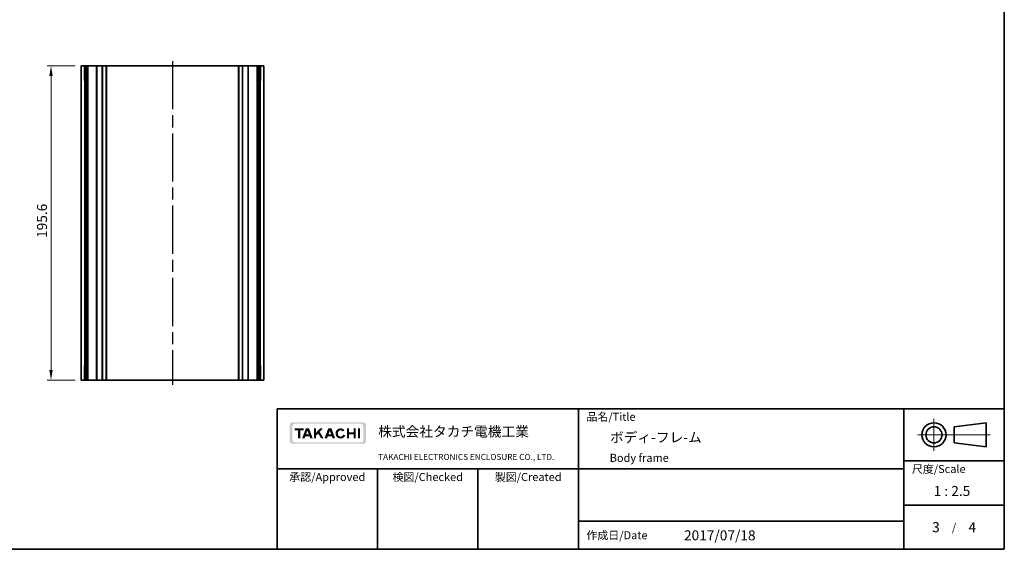
# Model space of a CAD drawing. Units: millimetres. Extents: x 36 to 3781, y 20 to 723.
# Drawn here: x 2376 to 2989, y 20 to 350 of the extents above; entities that cross this region are included whole.
import ezdxf

# ---------------------------------------------------------------- set-up
doc = ezdxf.new("R2010")
doc.units = ezdxf.units.MM
doc.header["$LTSCALE"] = 2.5
doc.linetypes.add('AM_ISO08W050', pattern=[18, 12, -1.5, 3, -1.5])
doc.layers.get('Defpoints').update_dxf_attribs({"lineweight": 25})
for name, color, linetype, lineweight in [('AM_7', 4, 'AM_ISO08W050', 25), ('Border (ISO)', 7, 'Continuous', 35), ('Dimension (ISO)', 7, 'Continuous', 18), ('Dimension (ISO) @ 1', 7, 'Continuous', 18), ('Hatch (ISO)', 1, 'Continuous', 18), ('Title (ISO)', 7, 'Continuous', 35), ('Visible (ISO)', 7, 'Continuous', 35), ('Visible Narrow (ISO)', 7, 'Continuous', 25)]:
    doc.layers.add(name, color=color, linetype=linetype, lineweight=lineweight)
doc.styles.add('Note Text (TK)', font='MS PGothic.ttf')
doc.styles.add('文字スタイル67', font='arial.ttf')
doc.dimstyles.new('Default - Method 1b (TK)', dxfattribs={"dimscale": 2.5, "dimtxt": 2.5, "dimasz": 2.5, "dimexe": 1, "dimexo": 1.499999999999999, "dimgap": 1, "dimtad": 1, "dimtoh": 1, "dimrnd": 1e-08, "dimdsep": 46, "dimtxsty": 'Note Text (TK)', "dimcen": 0.09, "dimdle": 5, "dimclrd": 100, "dimclre": 100, "dimclrt": 7, "dimadec": 1, "dimazin": 1, "dimtfac": 1, "dimtmove": 0, "dimatfit": 3, "dimfxl": 1, "dimtolj": 1, "dimlwd": -1, "dimlwe": -1, "dimarcsym": 0})

# ---------------------------------------------------------------- blocks, each defined once
blk = doc.blocks.new('図面枠 tk図枠')
at = {"layer": 'Border (ISO)'}
for p in [(405.4999999999999, 289), (14.50000000000001, 8.000000000000007)]:
    blk.add_line(p, (405.4999999999999, 8.000000000000007), dxfattribs=at)
blk = doc.blocks.new('表題欄 tk表題欄')
at = {"layer": 'Hatch (ISO)'}
h = blk.add_hatch(color=256, dxfattribs=at)
edge = h.paths.add_edge_path(flags=0)
edge.add_arc((95.57537688673352, 236.2990653650367), 0.5958259999999996, 269.9999999999897, 360)
edge.add_line((96.17120288673351, 236.2990653650368), (96.17120288673348, 239.7107813650365))
edge.add_arc((95.5753768867335, 239.7107813650366), 0.5958259999999996, 0, 90.0000000000068)
edge.add_line((95.57537688673342, 240.3066073650366), (79.13710888673356, 240.3066073650366))
edge.add_arc((79.13710888673353, 239.7107813650366), 0.5958259999999996, 89.99999999999744, 180)
edge.add_line((78.54128288673353, 239.7107813650365), (78.54128288673331, 236.2990653650368))
edge.add_arc((79.13710888673332, 236.2990653650365), 0.5958259999999996, 180, 270.0000000000231)
edge.add_line((79.13710888673356, 235.7032393650365), (95.57537688673342, 235.7032393650367))
edge = h.paths.add_edge_path()
edge.add_line((77.83935088673357, 239.9556413650366), (77.83935088673357, 236.0542053650368))
edge.add_arc((78.54128288673346, 236.0542053650367), 0.7019319999998935, 180, 270.0000000000087)
edge.add_line((78.54128288673357, 235.3522733650368), (96.17120288673352, 235.3522733650368))
edge.add_arc((96.17120288673351, 236.0542053650367), 0.7019319999998921, 270, 360)
edge.add_line((96.8731348867334, 236.0542053650368), (96.87313488673352, 239.9556413650366))
edge.add_arc((96.1712028867336, 239.9556413650367), 0.7019319999998921, 0, 90.00000000000873)
edge.add_line((96.17120288673348, 240.6575733650367), (78.54128288673357, 240.6575733650366))
edge.add_arc((78.54128288673357, 239.9556413650366), 0.7019319999999984, 90, 180)
for points in [[(79.07181288673355, 239.1476033650369), (79.07181288673355, 238.6578833650367), (79.92066088673353, 238.6578833650367), (79.92066088673353, 236.6581933650368), (80.50832488673353, 236.6581933650368), (80.50832488673353, 238.6578833650367), (81.35717288673355, 238.6578833650367), (81.35717288673355, 239.1476033650369)], [(85.68407849525303, 236.6581933650368), (84.9434673993943, 237.8918698287545), (84.41792288673358, 237.3246628822781), (84.41792288673358, 236.6581933650368), (83.89555488673355, 236.6581933650368), (83.89555488673355, 239.1476033650369), (84.41792288673358, 239.1476033650369), (84.41792288673358, 238.0993979968839), (85.38913556809511, 239.1476033650369), (86.10696490847272, 239.1476033650369), (85.31925422435492, 238.2974470774499), (86.30334488673353, 236.6581933650368)], [(92.09142939614459, 239.1476033650369), (92.09142939614459, 236.6581933650368), (92.60971639614465, 236.6581933650368), (92.60971639614465, 237.6580383650368), (93.76872039614462, 237.6580383650368), (93.76872039614462, 236.6581933650368), (94.28700739614459, 236.6581933650368), (94.28700739614459, 239.1476033650369), (93.76872039614462, 239.1476033650369), (93.76872039614462, 238.1477583650367), (92.60971639614465, 238.1477583650367), (92.60971639614465, 239.1476033650369)], [(94.84202339614467, 239.1476033650369), (94.84202339614467, 236.6581933650368), (95.36439139614473, 236.6581933650368), (95.36439139614473, 239.1476033650369)]]:
    blk.add_hatch(color=256, dxfattribs=at).paths.add_polyline_path(points)
h = blk.add_hatch(color=256, dxfattribs=at)
h.paths.add_polyline_path([(82.59020695886475, 237.7110913650368), (81.95242681460243, 237.7110913650368), (82.27131688673356, 238.5794973650367)], flags=0)
h.paths.add_polyline_path([(82.77903014574996, 237.1968853650368), (81.76360362771717, 237.1968853650368), (81.56578886050404, 236.6581933650368), (80.94907288673355, 236.6581933650368), (81.86321688673357, 239.1476033650369), (82.67941688673353, 239.1476033650369), (83.59356088673351, 236.6581933650368), (82.97684491296302, 236.6581933650368)])
h = blk.add_hatch(color=256, dxfattribs=at)
h.paths.add_polyline_path([(87.52707281460246, 237.7110913650368), (88.16485295886469, 237.7110913650368), (87.84596288673359, 238.5794973650367)], flags=0)
h.paths.add_polyline_path([(87.14043486050403, 236.6581933650368), (87.3382496277172, 237.1968853650368), (88.35367614574989, 237.1968853650368), (88.551490912963, 236.6581933650368), (89.16820688673343, 236.6581933650368), (88.25406288673352, 239.1476033650369), (87.43786288673356, 239.1476033650369), (86.52371888673358, 236.6581933650368)])
h = blk.add_hatch(color=256, dxfattribs=at)
edge = h.paths.add_edge_path()
edge.add_arc((90.52309888673334, 237.9028983650369), 1.273272000000011, 38.55054079078439, 336.5820184016556)
edge.add_line((91.69149139614446, 237.3968543650369), (91.17255542714857, 237.6216113977801))
edge.add_ellipse((90.52309888673352, 237.9028983650369), major_axis=(0, -0.7998759999999119), ratio=0.8673469387756529, start_angle=128.5505407907963, end_angle=426.582018401653, ccw=False)
edge.add_line((91.09381514418376, 238.3576891122095), (91.51887237036831, 238.6964075050431))
at = {"layer": 'Title (ISO)'}
for p, q in [((74.70882392282105, 244.052739026017), (255.7088239228211, 244.052739026017)), ((74.70882392282105, 209.052739026017), (74.70882392282105, 244.052739026017)), ((149.7088239228211, 244.052739026017), (149.7088239228211, 209.052739026017)), ((230.7088239228211, 244.052739026017), (230.7088239228211, 209.052739026017)), ((255.7088239228211, 244.052739026017), (255.7088239228211, 209.052739026017)), ((243.2088239228211, 239.552739026017), (251.2088239228211, 240.5527390260171)), ((251.2088239228211, 234.552739026017), (251.2088239228211, 240.5527390260171)), ((243.2088239228211, 239.552739026017), (243.2088239228211, 235.552739026017)), ((243.2088239228211, 235.552739026017), (251.2088239228211, 234.552739026017)), ((230.7088239228211, 231.052739026017), (255.7088239228211, 231.052739026017)), ((74.70882392282105, 229.052739026017), (230.7088239228211, 229.052739026017)), ((99.70882392282108, 229.052739026017), (99.70882392282108, 209.052739026017)), ((124.708823922821, 229.052739026017), (124.708823922821, 209.052739026017)), ((230.7088239228211, 220.052739026017), (255.7088239228211, 220.052739026017)), ((149.7088239228211, 216.052739026017), (230.7088239228211, 216.052739026017)), ((255.7088239228211, 209.052739026017), (74.70882392282105, 209.052739026017))]:
    blk.add_line(p, q, dxfattribs=at)
at = {"layer": 'Title (ISO)', "color": 4, "linetype": 'Continuous', "lineweight": 18}
for p, q in [((238.2088239228211, 241.552739026017), (238.2088239228211, 233.552739026017)), ((252.2088239228211, 237.552739026017), (234.2088239228211, 237.552739026017))]:
    blk.add_line(p, q, dxfattribs=at)
at = {"layer": 'Title (ISO)'}
for radius in [3, 2]:
    blk.add_circle((238.2088239228211, 237.552739026017), radius, dxfattribs=at)
at = {"layer": 'Title (ISO)', "color": 1, "char_height": 2.000000029802322, "line_spacing_factor": 1.5, "style": 'Note Text (TK)'}
for s, insert, attachment_point in [('\\fＭＳ Ｐゴシック|b0|i0;\\H2.0000;品名/Title', (151.708823922821, 242.052739026017), 4), ('\\fＭＳ Ｐゴシック|b0|i0;\\H2.0000;承認/Approved', (87.20882392282108, 227.052739026017), 5), ('\\fＭＳ Ｐゴシック|b0|i0;\\H2.0000;検図/Checked', (112.208823922821, 227.052739026017), 5), ('\\fＭＳ Ｐゴシック|b0|i0;\\H2.0000;製図/Created', (137.2088239228211, 227.052739026017), 5), ('\\fＭＳ Ｐゴシック|b0|i0;\\H2.0000;尺度/Scale', (232.7088239228211, 229.052739026017), 4), ('\\fＭＳ Ｐゴシック|b0|i0;\\H2.0000;作成日/Date', (151.708823922821, 212.552739026017), 4)]:
    blk.add_mtext(s, dxfattribs=dict(at, insert=insert, attachment_point=attachment_point))
at = {"layer": 'Title (ISO)', "color": 7, "line_spacing_factor": 1.5, "style": 'Note Text (TK)'}
for s, insert, char_height, attachment_point in [('株式会社タカチ電機工業', (99.87313488673345, 238.052739026017), 2.5, 4), ('\\fArial|b0|i0;\\H1.4986;TAKACHI ELECTRONICS ENCLOSURE CO., LTD.', (99.87313488673342, 232.052739026017), 1.49859994649887, 4), ('\\fＭＳ Ｐゴシック|b0|i0;\\H2.0000;/', (243.2088239228211, 214.552739026017), 2.000000029802322, 5)]:
    blk.add_mtext(s, dxfattribs=dict(at, insert=insert, char_height=char_height, attachment_point=attachment_point))
at = {"layer": 'Title (ISO)', "color": 7}
for tag, p, height, style in [('<品名>_001', (157.524164831912, 235.6393867532898), 2.5, 'Note Text (TK)'), ('<Title>_001', (157.7088239228211, 230.5520568828656), 2.000000029802322, '文字スタイル67'), ('<尺度>_001', (238.5355284682756, 222.3098412987444), 2.5, 'Note Text (TK)'), ('<ページ_No.>_001', (237.9488807410029, 213.302739026017), 2.5, 'Note Text (TK)'), ('<総ページ数>_001', (246.7926307410029, 213.302739026017), 2.5, 'Note Text (TK)'), ('作成日_001', (175.6250171046392, 211.2814322078352), 2.5, 'Note Text (TK)')]:
    blk.add_attdef(tag, p, '', height=height, dxfattribs=dict(at, style=style))
blk = doc.blocks.new('*D35')
at = {"layer": 'Defpoints', "color": 0}
for p in [(2395.616971369996, 320.9136580798826), (2414.370641746482, 320.9136580798826), (2414.370641746482, 125.3136580798825)]:
    blk.add_point(p, dxfattribs=at)
at = {"layer": 'Dimension (ISO)', "color": 100}
for p, q in [((2410.620641746481, 320.9136580798826), (2393.116971369996, 320.9136580798826)), ((2395.616971369996, 131.5636580798825), (2395.616971369996, 314.6636580798826)), ((2410.620641746481, 125.3136580798825), (2393.116971369996, 125.3136580798825))]:
    blk.add_line(p, q, dxfattribs=at)
for points in [[(2394.575304703329, 314.6636580798826), (2396.658638036662, 314.6636580798826), (2395.616971369996, 320.9136580798826)], [(2394.575304703329, 131.5636580798825), (2396.658638036662, 131.5636580798825), (2395.616971369996, 125.3136580798825)]]:
    blk.add_solid(points, dxfattribs=at)
at = {"layer": 'Dimension (ISO)', "color": 7, "insert": (2389.991971369996, 213.8274364889734), "char_height": 6.25, "attachment_point": 4, "rotation": 90, "style": 'Note Text (TK)'}
blk.add_mtext('\\A1;195.6', dxfattribs=at)

msp = doc.modelspace()

# ---------------------------------------------------------------- linework, layer by layer
at = {"layer": 'AM_7'}
msp.add_line((2471.220641746496, 323.9136580798811), (2471.2206417465, 122.3136580798813), dxfattribs=at)
at = {"layer": 'Visible (ISO)'}
for p, q in [((2414.370641746482, 125.3136580798825), (2414.370641746482, 320.9136580798825)), ((2528.070641746511, 320.9136580798826), (2414.370641746482, 320.9136580798796)), ((2416.542023497261, 311.9136580798825), (2416.542023497261, 320.9136580798825)), ((2417.561622303882, 125.3136580798816), (2417.561622303882, 320.9136580798816)), ((2418.479634767508, 125.3136580798812), (2418.479634767508, 320.9136580798813)), ((2430.120641746482, 125.3136580798824), (2430.120641746482, 320.9136580798824)), ((2512.320641746503, 125.3136580798824), (2512.320641746503, 320.9136580798824)), ((2523.961648725474, 125.3136580798812), (2523.961648725474, 320.9136580798813)), ((2524.879661189093, 125.3136580798816), (2524.879661189093, 320.9136580798816)), ((2525.899259995724, 320.9136580798825), (2525.899259995724, 311.9136580798825)), ((2528.070641746503, 125.3136580798825), (2528.070641746503, 320.9136580798825)), ((2417.561622303882, 311.913658079882), (2416.301325852318, 311.9136580798824)), ((2526.139957640666, 311.9136580798824), (2524.879661189093, 311.913658079882)), ((2416.301325852318, 134.3136580798823), (2417.561622303882, 134.3136580798819)), ((2416.542023497261, 125.3136580798824), (2416.542023497261, 134.3136580798824)), ((2524.879661189093, 134.3136580798819), (2526.139957640666, 134.3136580798823)), ((2525.899259995724, 134.3136580798824), (2525.899259995724, 125.3136580798824)), ((2528.070641746511, 125.3136580798825), (2414.370641746482, 125.3136580798802))]:
    msp.add_line(p, q, dxfattribs=at)
at = {"layer": 'Visible Narrow (ISO)'}
for p, q in [((2416.301325852318, 320.9136580798824), (2416.301325852318, 311.9136580798824)), ((2423.913645546656, 125.3136580798812), (2423.913645546656, 320.9136580798813)), ((2424.267198937249, 125.3136580798813), (2424.267198937249, 320.9136580798814)), ((2427.532884362201, 125.3136580798823), (2427.532884362201, 320.9136580798823)), ((2427.745016396557, 125.3136580798823), (2427.745016396557, 320.9136580798823)), ((2429.820641746481, 125.3136580798823), (2429.820641746481, 320.9136580798823)), ((2512.620641746503, 125.3136580798823), (2512.620641746503, 320.9136580798823)), ((2514.696267096428, 125.3136580798823), (2514.696267096428, 320.9136580798823)), ((2514.908399130784, 125.3136580798823), (2514.908399130784, 320.9136580798823)), ((2518.174084555733, 125.3136580798813), (2518.174084555733, 320.9136580798814)), ((2518.527637946327, 125.3136580798812), (2518.527637946327, 320.9136580798813)), ((2526.139957640666, 311.9136580798824), (2526.139957640666, 320.9136580798824)), ((2416.589172863917, 134.3136580798825), (2416.589172863917, 311.9136580798826)), ((2525.852110629069, 134.3136580798825), (2525.852110629069, 311.9136580798826)), ((2416.301325852318, 134.3136580798823), (2416.301325852318, 125.3136580798823)), ((2526.139957640666, 125.3136580798823), (2526.139957640666, 134.3136580798823))]:
    msp.add_line(p, q, dxfattribs=at)

# ---------------------------------------------------------------- block references
at = {"xscale": 2.5, "yscale": 2.5, "zscale": 2.5}
msp.add_blockref('図面枠 tk図枠', (1975, -3.6e-15), dxfattribs=at)
ref = msp.add_blockref('表題欄 tk表題欄', (2349.477940192947, -502.6318475650425), dxfattribs=dict(xscale=2.5, yscale=2.5, zscale=2.5))
ref.add_attrib('<品名>_001', 'ボディ-フレ-ム', (2743.430397727273, 86.53764204545458), dxfattribs={"layer": 'Title (ISO)', "color": 7, "height": 6.25, "style": 'Note Text (TK)'})
ref.add_attrib('<尺度>_001', '1 : 2.5', (2944.815369977055, 53.18325704607474), dxfattribs={"layer": 'Title (ISO)', "color": 7, "height": 6.25, "style": 'Note Text (TK)'})
ref.add_attrib('作成日_001', '2017/07/18', (2789.446773649697, 25.5717329545455), dxfattribs={"layer": 'Title (ISO)', "color": 7, "height": 6.25, "style": 'Note Text (TK)'})
ref.add_attrib('<Title>_001', 'Body frame', (2743.238403812295, 74.44236013677485), dxfattribs={"layer": 'Title (ISO)', "color": 7, "height": 5.000000074505805, "style": '文字スタイル67'})
ref.add_attrib('<ページ_No.>_001', '3', (2943.836971350615, 30.66763301500686), dxfattribs={"layer": 'Title (ISO)', "color": 7, "height": 6.25, "style": 'Note Text (TK)'})
ref.add_attrib('<総ページ数>_001', '4', (2966.459904618318, 30.62500000000003), dxfattribs={"layer": 'Title (ISO)', "color": 7, "height": 6.25, "style": 'Note Text (TK)'})

# ---------------------------------------------------------------- dimensions: what is measured, and where the dimension line sits
at = {"layer": 'Dimension (ISO) @ 1', "color": 100}
dim = msp.add_linear_dim(base=(2395.616971369996, 320.9136580798826), p1=(2414.370641746482, 125.3136580798825), p2=(2414.370641746482, 320.9136580798826), angle=90, dimstyle='Default - Method 1b (TK)', override={"dimscale": 1, "dimtxt": 6.25, "dimasz": 6.25, "dimexe": 2.5, "dimexo": 3.749999999999999, "dimgap": 2.5, "dimtoh": 0, "dimdec": 2, "dimcen": 0.225, "dimtol": 0, "dimlim": 0, "dimtp": 0, "dimtm": 0, "dimtdec": 2, "dimtix": 0, "dimtofl": 0, "dimtmove": 0, "dimatfit": 1}, dxfattribs=at)
dim.commit()
dim.dimension.update_dxf_attribs({"geometry": '*D35', "text_midpoint": (2395.616971369996, 223.1136580798825), "dimtype": 128})

doc.saveas('drawing.dxf')
